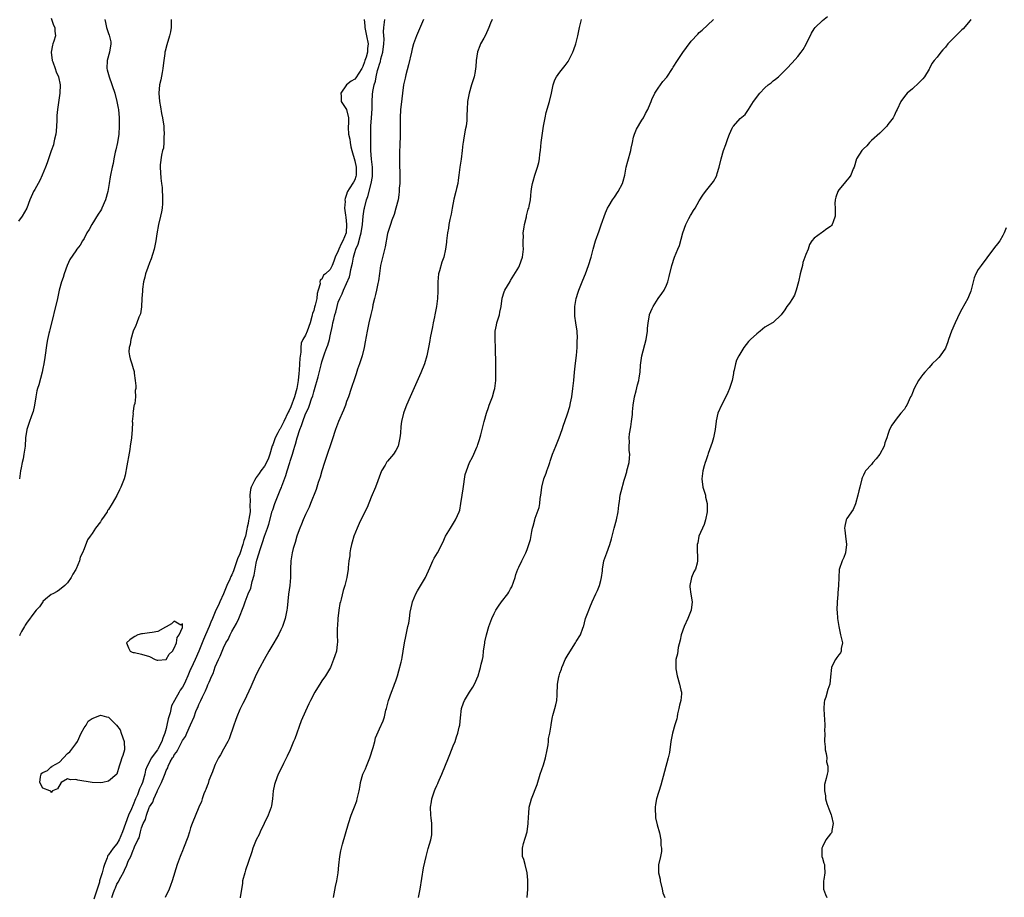
# Model space of a CAD drawing. Units: inches. Extents: x 2514000 to 2517000, y 1551000 to 1554000.
# Drawn here: x 2514467 to 2514707, y 1552499 to 1552713 of the extents above; entities that cross this region are included whole.
import ezdxf

# ---------------------------------------------------------------- set-up
doc = ezdxf.new("R2010")
doc.units = ezdxf.units.IN
doc.header["$MEASUREMENT"] = 0
doc.layers.add('LD25141551_2ft', color=135, linetype='Continuous')

msp = doc.modelspace()

# ---------------------------------------------------------------- linework, layer by layer
at = {"layer": 'LD25141551_2ft'}
for points, elevation in [([(2514475, 1552713.32), (2514475.56, 1552711.56), (2514475.86, 1552711), (2514475.92, 1552710.08), (2514476.01, 1552709), (2514475.67, 1552707.67), (2514475.42, 1552707), (2514475.32, 1552706.68), (2514475.03, 1552705), (2514475.21, 1552703), (2514475.36, 1552702.64), (2514475.95, 1552701), (2514476.24, 1552700.24), (2514476.82, 1552699), (2514477.2, 1552697), (2514477.12, 1552695), (2514476.55, 1552691), (2514476.41, 1552689.59), (2514476.38, 1552688.38), (2514476.3, 1552687), (2514476.22, 1552685.78), (2514476.12, 1552685), (2514475.82, 1552683.82), (2514475.67, 1552683), (2514475.55, 1552682.45), (2514475, 1552680.95), (2514474, 1552678), (2514473.63, 1552677), (2514472.83, 1552675), (2514472.24, 1552673.76), (2514471, 1552671.53), (2514470.69, 1552671), (2514470.45, 1552670.45), (2514469.78, 1552669), (2514469.03, 1552666.97), (2514467.92, 1552665), (2514467, 1552663.77)], 6410), ([(2514488.09, 1552713), (2514488.21, 1552712.21), (2514488.51, 1552711), (2514489, 1552709.57), (2514489.16, 1552709.16), (2514489.52, 1552707.52), (2514489.54, 1552707), (2514489.21, 1552705), (2514488.63, 1552703), (2514488.59, 1552701), (2514488.67, 1552700.67), (2514489.12, 1552699), (2514490.49, 1552695), (2514491.03, 1552693), (2514491.33, 1552691.33), (2514491.37, 1552691), (2514491.56, 1552689), (2514491.57, 1552687.57), (2514491.59, 1552687), (2514491.48, 1552685), (2514491.18, 1552683), (2514490.79, 1552681.21), (2514490.63, 1552680.63), (2514490.27, 1552679), (2514490.11, 1552677.89), (2514489.86, 1552677), (2514489.46, 1552675), (2514489.36, 1552674.64), (2514489.13, 1552673), (2514488.82, 1552671), (2514488.26, 1552669), (2514487.36, 1552667), (2514487.23, 1552666.77), (2514487, 1552666.36), (2514486.47, 1552665.53), (2514484.91, 1552663), (2514484.22, 1552661.78), (2514483.72, 1552661), (2514483, 1552659.58), (2514482.63, 1552659), (2514482.05, 1552657.95), (2514481.28, 1552657), (2514481, 1552656.6), (2514479.57, 1552654.43), (2514478.92, 1552653), (2514478.16, 1552651), (2514477.9, 1552650.1), (2514477.52, 1552649), (2514476.97, 1552647), (2514476.62, 1552645.38), (2514476.51, 1552645), (2514474.64, 1552637.36), (2514474.56, 1552637), (2514474.45, 1552636.45), (2514474.11, 1552635), (2514473.92, 1552634.08), (2514473.45, 1552630.55), (2514473.21, 1552629), (2514473, 1552627.88), (2514472.81, 1552627), (2514471.96, 1552623.96), (2514471.65, 1552623), (2514471.51, 1552622.49), (2514471.22, 1552621), (2514470.92, 1552619), (2514470.61, 1552617.39), (2514470.48, 1552617), (2514470.12, 1552616.12), (2514469.72, 1552615), (2514469.05, 1552613), (2514468.76, 1552611), (2514468.62, 1552609), (2514468.36, 1552607), (2514468.13, 1552605.87), (2514467.93, 1552605), (2514467.67, 1552603.67), (2514467.55, 1552603), (2514467.28, 1552601)], 6408), ([(2514504.28, 1552713), (2514504.24, 1552712.24), (2514504.28, 1552711), (2514504.07, 1552709.93), (2514503.87, 1552709), (2514503.18, 1552706.82), (2514502.77, 1552705.23), (2514502.72, 1552705), (2514502.69, 1552704.69), (2514502.46, 1552703), (2514502.4, 1552702.4), (2514502.22, 1552701), (2514502.02, 1552700.02), (2514501.71, 1552698.29), (2514501.41, 1552697), (2514501.25, 1552695), (2514501.4, 1552693), (2514501.66, 1552691.66), (2514501.93, 1552690.07), (2514502.16, 1552689), (2514502.43, 1552687), (2514502.42, 1552686.42), (2514502.53, 1552685), (2514502.45, 1552684.45), (2514502.46, 1552683), (2514502.36, 1552681.64), (2514502.17, 1552681), (2514501.87, 1552679.87), (2514501.57, 1552677.57), (2514501.56, 1552677), (2514501.72, 1552674.28), (2514501.9, 1552673), (2514502.05, 1552672.05), (2514502.08, 1552671), (2514502.17, 1552670.17), (2514502.17, 1552669), (2514502.13, 1552668.13), (2514502.05, 1552667), (2514501.89, 1552666.11), (2514501.65, 1552665), (2514501.12, 1552663), (2514500.73, 1552660.73), (2514500.53, 1552659), (2514500.12, 1552657), (2514499.71, 1552655.71), (2514499.39, 1552654.61), (2514499, 1552653.69), (2514498.55, 1552652.55), (2514498.02, 1552651), (2514497.85, 1552650.15), (2514497.51, 1552649), (2514497.23, 1552647.23), (2514497.22, 1552647), (2514497.23, 1552646.77), (2514497.11, 1552645), (2514497.04, 1552642.96), (2514496.78, 1552641.22), (2514496.38, 1552640.38), (2514495.84, 1552639), (2514495.64, 1552638.36), (2514494.98, 1552637), (2514494.42, 1552635), (2514494.23, 1552633.77), (2514493.98, 1552633), (2514493.94, 1552631.94), (2514494.05, 1552631), (2514494.25, 1552630.26), (2514494.67, 1552629), (2514495, 1552627.91), (2514495.2, 1552627.2), (2514495.23, 1552627), (2514495.26, 1552626.74), (2514495.49, 1552625), (2514495.64, 1552623.64), (2514495.62, 1552623), (2514495.5, 1552622.5), (2514495.55, 1552621), (2514495.41, 1552619.41), (2514495.25, 1552619), (2514495.16, 1552618.84), (2514495, 1552617.45), (2514494.93, 1552617.07), (2514494.95, 1552616.95), (2514494.77, 1552615), (2514494.78, 1552614.78), (2514494.7, 1552613), (2514494.56, 1552611), (2514494.27, 1552609), (2514494.13, 1552608.13), (2514493.26, 1552603.26), (2514493.19, 1552602.81), (2514493, 1552601.88), (2514492.79, 1552601), (2514492.01, 1552599), (2514491.64, 1552598.36), (2514491, 1552596.95), (2514489.83, 1552595), (2514489, 1552593.53), (2514488.74, 1552593.26), (2514488.61, 1552593), (2514487.88, 1552591.88), (2514487.28, 1552591), (2514487, 1552590.57), (2514485.8, 1552589), (2514485, 1552587.68), (2514484.46, 1552587), (2514483.85, 1552586.15), (2514483, 1552583.92), (2514482.64, 1552583), (2514482.1, 1552581.9), (2514481.89, 1552581), (2514481.07, 1552579.07), (2514481, 1552578.93), (2514480.26, 1552577.74), (2514479.84, 1552577), (2514479, 1552575.65), (2514478.32, 1552575), (2514477, 1552573.95), (2514476.46, 1552573.54), (2514475.41, 1552573), (2514475, 1552572.78), (2514473.65, 1552571.65), (2514473, 1552571.09), (2514472.92, 1552571), (2514472.16, 1552569.84), (2514471.31, 1552569), (2514471, 1552568.61), (2514469, 1552565.81), (2514468.69, 1552565.31), (2514468.46, 1552565), (2514467.78, 1552563.78), (2514467.37, 1552563), (2514467.28, 1552562.72)], 6406), ([(2514551.29, 1552713), (2514551.45, 1552711.45), (2514551.46, 1552711), (2514551.88, 1552709), (2514552.25, 1552707), (2514552.14, 1552705.86), (2514552.09, 1552705), (2514551.77, 1552703.77), (2514551.5, 1552703), (2514551.36, 1552702.64), (2514551, 1552701.5), (2514550.73, 1552701), (2514549.26, 1552698.74), (2514549, 1552698.4), (2514548.1, 1552697.9), (2514547.01, 1552697), (2514545.62, 1552695), (2514545.71, 1552694.29), (2514545.72, 1552693), (2514546.21, 1552692.21), (2514547.02, 1552691.02), (2514547.49, 1552689), (2514547.5, 1552687.5), (2514547.43, 1552687), (2514547.4, 1552686.6), (2514547.49, 1552685), (2514547.77, 1552683.77), (2514547.85, 1552683), (2514548.06, 1552681.94), (2514548.3, 1552681), (2514549, 1552678.55), (2514549.36, 1552677), (2514549.36, 1552675.36), (2514549.38, 1552675), (2514549.3, 1552674.7), (2514549, 1552673.9), (2514548.69, 1552673.31), (2514547.67, 1552671.67), (2514547.24, 1552671), (2514547.16, 1552670.84), (2514547, 1552670.28), (2514546.64, 1552669.36), (2514546.6, 1552669), (2514546.64, 1552668.64), (2514546.53, 1552667), (2514546.71, 1552665.29), (2514546.79, 1552664.79), (2514547.02, 1552663.02), (2514546.87, 1552661), (2514546.11, 1552659), (2514545.73, 1552658.27), (2514545.16, 1552657), (2514545, 1552656.55), (2514544.24, 1552655), (2514543.93, 1552654.07), (2514543.48, 1552653), (2514543, 1552652.05), (2514541.86, 1552651), (2514541.39, 1552650.61), (2514541, 1552649.68), (2514540.6, 1552649.4), (2514540.51, 1552649), (2514540.57, 1552648.57), (2514540.11, 1552647), (2514539.8, 1552646.2), (2514539.75, 1552645), (2514539.37, 1552643.37), (2514539.18, 1552642.82), (2514539, 1552642.05), (2514538.69, 1552641.31), (2514538.66, 1552641), (2514538.57, 1552640.57), (2514538.12, 1552639), (2514537.4, 1552637), (2514537, 1552636.03), (2514536.36, 1552635), (2514535.94, 1552634.06), (2514535.85, 1552633), (2514535.85, 1552631.85), (2514535.58, 1552630.42), (2514535.49, 1552627.49), (2514535.34, 1552626.66), (2514535.24, 1552625), (2514534.9, 1552623), (2514534.35, 1552621), (2514533.43, 1552618.57), (2514533, 1552617.67), (2514532.76, 1552617.24), (2514531.7, 1552615), (2514531.49, 1552614.51), (2514531, 1552613.53), (2514530.78, 1552613.22), (2514530.65, 1552613), (2514530.26, 1552612.26), (2514529.57, 1552611), (2514529, 1552609.32), (2514528.91, 1552609.09), (2514528.3, 1552607), (2514527.94, 1552606.06), (2514527.49, 1552605), (2514527, 1552604.1), (2514526.14, 1552603), (2514525.66, 1552602.34), (2514525, 1552601.31), (2514524.85, 1552601.15), (2514524.59, 1552600.59), (2514523.78, 1552599), (2514523.59, 1552598.41), (2514523.39, 1552597), (2514523.53, 1552595.53), (2514523.43, 1552594.57), (2514523.47, 1552593), (2514523.22, 1552591.22), (2514523.14, 1552590.86), (2514523, 1552590.11), (2514522.78, 1552589.22), (2514522.73, 1552588.73), (2514522.33, 1552587), (2514522, 1552586), (2514521.75, 1552585), (2514521, 1552582.77), (2514520.45, 1552581.55), (2514520.28, 1552581), (2514519.42, 1552578.58), (2514519, 1552577.58), (2514518.8, 1552577.2), (2514518.54, 1552576.54), (2514517.81, 1552575), (2514517.01, 1552573.01), (2514516.12, 1552571), (2514515.77, 1552570.23), (2514515.15, 1552569), (2514514.29, 1552567), (2514513.9, 1552566.1), (2514513.49, 1552565), (2514512.6, 1552563), (2514512.12, 1552561.88), (2514510.99, 1552559), (2514510.06, 1552557), (2514509.11, 1552554.89), (2514509, 1552554.59), (2514508.31, 1552553), (2514507.72, 1552551.72), (2514507.38, 1552551), (2514507, 1552550.25), (2514506.48, 1552549.52), (2514506.16, 1552549), (2514505.02, 1552546.98), (2514504.35, 1552545.65), (2514504.02, 1552544.02), (2514503.7, 1552543), (2514503.51, 1552542.49), (2514503.23, 1552541), (2514503, 1552540.16), (2514502.71, 1552539), (2514502.22, 1552537.78), (2514502, 1552537), (2514501, 1552535.11), (2514500.92, 1552535), (2514500.07, 1552533.93), (2514499.45, 1552533), (2514498.38, 1552531), (2514498.02, 1552529.98), (2514497.82, 1552529), (2514497.23, 1552527), (2514497, 1552526.46), (2514496.52, 1552525.48), (2514496.38, 1552525), (2514496.02, 1552524.02), (2514495.59, 1552523), (2514495, 1552521.54), (2514494.82, 1552521.18), (2514494.76, 1552521), (2514494.59, 1552520.59), (2514493.86, 1552519), (2514493.12, 1552517), (2514492.41, 1552515), (2514491.56, 1552513), (2514491, 1552512.05), (2514490.13, 1552511), (2514489, 1552509.34), (2514488.81, 1552509.19), (2514488.75, 1552509), (2514488.67, 1552508.67), (2514487.99, 1552507), (2514487.72, 1552506.28), (2514487.42, 1552505), (2514486.81, 1552503), (2514486.75, 1552502.75), (2514486.21, 1552501), (2514485.41, 1552498.59)], 6404), ([(2514489.79, 1552499), (2514490.16, 1552500.16), (2514490.52, 1552501), (2514490.69, 1552501.31), (2514491, 1552502.25), (2514491.32, 1552502.68), (2514491.95, 1552503.94), (2514492.74, 1552505.26), (2514493, 1552506.05), (2514493.36, 1552506.64), (2514493.79, 1552507.79), (2514494.42, 1552509), (2514495, 1552510.52), (2514495.17, 1552510.83), (2514495.32, 1552511.32), (2514496.13, 1552513), (2514496.45, 1552513.55), (2514496.75, 1552515), (2514497, 1552515.94), (2514497.4, 1552517), (2514498, 1552518), (2514498.23, 1552519), (2514498.91, 1552520.91), (2514499, 1552521.11), (2514499.78, 1552522.22), (2514500.02, 1552523), (2514500.82, 1552524.82), (2514500.95, 1552525.05), (2514501, 1552525.2), (2514501.92, 1552527), (2514502.42, 1552528.42), (2514502.78, 1552529.22), (2514503, 1552529.89), (2514503.41, 1552530.59), (2514503.55, 1552531), (2514504.04, 1552532.04), (2514504.6, 1552533), (2514504.78, 1552533.22), (2514505, 1552533.77), (2514505.57, 1552534.43), (2514505.84, 1552535), (2514506.74, 1552536.74), (2514506.94, 1552537.06), (2514507, 1552537.21), (2514507.77, 1552538.23), (2514508.09, 1552539), (2514508.98, 1552541.02), (2514509.82, 1552543), (2514510.29, 1552544.29), (2514510.6, 1552545), (2514510.74, 1552545.26), (2514511, 1552545.98), (2514511.35, 1552546.65), (2514511.48, 1552547), (2514511.85, 1552547.85), (2514512.44, 1552549), (2514512.64, 1552549.36), (2514513, 1552550.35), (2514513.22, 1552550.78), (2514513.49, 1552551.49), (2514514.17, 1552553), (2514514.45, 1552553.55), (2514515, 1552555.19), (2514515.82, 1552557), (2514516.21, 1552557.79), (2514516.65, 1552559), (2514517, 1552559.85), (2514517.61, 1552561), (2514518.12, 1552561.88), (2514518.62, 1552563), (2514519, 1552563.79), (2514520.21, 1552565.79), (2514520.77, 1552567), (2514521.97, 1552570.03), (2514522.26, 1552571), (2514523.03, 1552573), (2514523.64, 1552574.36), (2514524.01, 1552576.01), (2514524.47, 1552577.53), (2514524.71, 1552579), (2514525, 1552580.45), (2514525.17, 1552581.17), (2514526.03, 1552584.03), (2514526.54, 1552585.46), (2514527, 1552587), (2514527.71, 1552589), (2514528.03, 1552589.97), (2514528.9, 1552593.1), (2514529, 1552593.43), (2514529.56, 1552595), (2514530.34, 1552597), (2514531, 1552598.64), (2514531.11, 1552598.89), (2514531.23, 1552599.23), (2514532.2, 1552601.8), (2514532.54, 1552603), (2514533.21, 1552605), (2514533.29, 1552605.29), (2514533.86, 1552607), (2514534.14, 1552608.14), (2514534.38, 1552609), (2514534.54, 1552609.46), (2514534.93, 1552611), (2514535.61, 1552613), (2514536.02, 1552613.98), (2514536.31, 1552615), (2514537, 1552616.83), (2514537.73, 1552618.27), (2514538, 1552619), (2514538.49, 1552620.49), (2514538.77, 1552621.24), (2514539, 1552622.2), (2514539.21, 1552622.79), (2514540.12, 1552625.89), (2514540.8, 1552628.8), (2514541, 1552629.56), (2514541.74, 1552631.74), (2514542.21, 1552633), (2514542.44, 1552633.56), (2514542.81, 1552635), (2514543, 1552635.86), (2514543.61, 1552638.39), (2514543.7, 1552639), (2514543.87, 1552639.88), (2514544.16, 1552641), (2514544.38, 1552641.62), (2514544.68, 1552643), (2514545, 1552644.07), (2514545.33, 1552645), (2514545.9, 1552646.1), (2514546.22, 1552647), (2514547, 1552648.64), (2514547.73, 1552650.27), (2514547.89, 1552651), (2514548.07, 1552652.07), (2514548.42, 1552653.58), (2514548.66, 1552655), (2514549, 1552656.17), (2514549.28, 1552657), (2514549.83, 1552658.17), (2514550.37, 1552660.37), (2514550.57, 1552661), (2514550.87, 1552663), (2514551.03, 1552665), (2514551.29, 1552666.71), (2514551.35, 1552667), (2514551.9, 1552669), (2514552.21, 1552669.79), (2514553.01, 1552673), (2514553.31, 1552674.69), (2514553.34, 1552675), (2514553.34, 1552675.34), (2514553.3, 1552677), (2514553.06, 1552678.94), (2514552.94, 1552681.06), (2514552.89, 1552685), (2514552.96, 1552687), (2514553.12, 1552689), (2514553.22, 1552691.22), (2514553.23, 1552693), (2514553.32, 1552694.68), (2514553.39, 1552695.39), (2514553.72, 1552697), (2514554.04, 1552697.96), (2514554.19, 1552699), (2514554.53, 1552700.53), (2514554.76, 1552701.24), (2514555, 1552702.11), (2514555.26, 1552702.75), (2514555.38, 1552703.38), (2514555.85, 1552705), (2514556.08, 1552707), (2514556.14, 1552708.14), (2514556.04, 1552709.96), (2514556.13, 1552711), (2514556.27, 1552712.27), (2514556.33, 1552713)], 6402), ([(2514565.79, 1552713), (2514565, 1552711.24), (2514564.04, 1552709), (2514563.31, 1552707), (2514563, 1552705.8), (2514562.81, 1552705), (2514562.12, 1552701.88), (2514561.48, 1552699.48), (2514561.32, 1552698.68), (2514561, 1552697.38), (2514560.92, 1552697), (2514560.61, 1552695), (2514560.28, 1552692.28), (2514560.16, 1552691), (2514560.06, 1552689), (2514560.08, 1552688.08), (2514560.08, 1552685.92), (2514560.1, 1552685), (2514560.02, 1552681.98), (2514559.95, 1552681), (2514559.9, 1552679.9), (2514559.91, 1552679), (2514559.95, 1552678.05), (2514560, 1552675), (2514559.96, 1552673), (2514559.87, 1552671.87), (2514559.82, 1552671), (2514559.74, 1552670.26), (2514559.55, 1552669), (2514559.05, 1552666.95), (2514558.58, 1552665.42), (2514558.08, 1552664.08), (2514557.69, 1552663), (2514557.07, 1552661.07), (2514557, 1552660.81), (2514556.41, 1552657.59), (2514555.3, 1552653), (2514555, 1552651.09), (2514554.77, 1552649.23), (2514554.63, 1552648.63), (2514554.31, 1552647), (2514554.08, 1552645.92), (2514553.8, 1552645), (2514553.45, 1552643.45), (2514553.31, 1552642.69), (2514552.95, 1552641.05), (2514552.46, 1552639), (2514552, 1552637), (2514551.56, 1552634.44), (2514551.29, 1552633), (2514550.79, 1552631), (2514550.17, 1552629), (2514549.7, 1552627.7), (2514549.36, 1552626.64), (2514549, 1552625.66), (2514548.14, 1552623), (2514547.44, 1552621), (2514547, 1552619.82), (2514546.71, 1552619), (2514546.22, 1552617.78), (2514545.06, 1552615), (2514544.33, 1552613), (2514543.51, 1552610.49), (2514541.93, 1552605.93), (2514541.62, 1552605), (2514540.98, 1552603), (2514540.56, 1552601.44), (2514540.12, 1552600.12), (2514539.78, 1552599), (2514539.59, 1552598.41), (2514538.24, 1552595), (2514537.87, 1552594.13), (2514537, 1552592.32), (2514536.44, 1552591), (2514536.04, 1552589.96), (2514535.61, 1552589), (2514535, 1552587.32), (2514534.9, 1552587), (2514534.49, 1552585.51), (2514534.31, 1552585), (2514534.02, 1552584.02), (2514533.75, 1552583), (2514533.41, 1552581), (2514533.34, 1552579), (2514533.33, 1552577), (2514533.18, 1552575), (2514532.89, 1552572.89), (2514532.5, 1552569.5), (2514532.41, 1552569), (2514532, 1552567), (2514531.36, 1552565), (2514531, 1552564.2), (2514530.43, 1552563), (2514529.31, 1552561), (2514528.09, 1552559), (2514526.9, 1552557), (2514525.83, 1552555), (2514525, 1552553.3), (2514523.68, 1552550.32), (2514522.09, 1552547), (2514521.75, 1552546.25), (2514521, 1552544.77), (2514520.25, 1552543), (2514519.92, 1552542.08), (2514519.51, 1552541), (2514518.39, 1552537.61), (2514518.09, 1552537), (2514517, 1552535.12), (2514516.28, 1552533.72), (2514515.81, 1552533), (2514515, 1552531.42), (2514514.81, 1552531), (2514514.36, 1552529.64), (2514514.07, 1552529), (2514513.47, 1552527.47), (2514513.23, 1552526.77), (2514513, 1552526.22), (2514512.69, 1552525.31), (2514512.55, 1552525), (2514512.25, 1552524.25), (2514511.82, 1552523), (2514511.63, 1552522.37), (2514511.03, 1552521), (2514509.37, 1552517), (2514509, 1552515.98), (2514508.68, 1552515), (2514508.3, 1552513.7), (2514507.27, 1552511), (2514507, 1552510.38), (2514506.62, 1552509.38), (2514506.45, 1552509), (2514505.71, 1552507), (2514504.49, 1552503), (2514504.09, 1552501.9), (2514503.72, 1552501), (2514502.81, 1552499)], 6400), ([(2514582.47, 1552713), (2514582.1, 1552712.1), (2514581.71, 1552711), (2514580.84, 1552709.15), (2514580.45, 1552708.45), (2514579.69, 1552707), (2514579.49, 1552706.51), (2514578.93, 1552705.07), (2514578.63, 1552703), (2514578.55, 1552701.45), (2514578.48, 1552701), (2514578.32, 1552700.32), (2514578.11, 1552699), (2514577.47, 1552697), (2514576.87, 1552695), (2514576.58, 1552693.42), (2514576.53, 1552693), (2514576.41, 1552691), (2514576.36, 1552689.64), (2514576.36, 1552689), (2514576.31, 1552688.31), (2514576.15, 1552687), (2514575.94, 1552686.06), (2514575.53, 1552683.53), (2514575.42, 1552683), (2514575.36, 1552682.64), (2514575.17, 1552681), (2514574.91, 1552678.91), (2514574.65, 1552677), (2514574.4, 1552675), (2514574.23, 1552673.77), (2514574.1, 1552673), (2514573.81, 1552671.81), (2514573.66, 1552671), (2514573.16, 1552669.16), (2514572.73, 1552667), (2514572.49, 1552665.51), (2514572.18, 1552664.18), (2514571.97, 1552663), (2514571.87, 1552662.13), (2514571.64, 1552661), (2514571.4, 1552659), (2514571.34, 1552658.66), (2514571.14, 1552657), (2514570.68, 1552655), (2514570.2, 1552653.8), (2514569.68, 1552651.68), (2514569.45, 1552651), (2514569.22, 1552649), (2514569.23, 1552646.77), (2514569.2, 1552645), (2514568.96, 1552643), (2514568.6, 1552641.4), (2514568.56, 1552641), (2514568.47, 1552640.47), (2514568.15, 1552639), (2514567.97, 1552638.03), (2514567.37, 1552635.37), (2514567.3, 1552634.7), (2514566.99, 1552633.01), (2514566.61, 1552631), (2514566, 1552629), (2514565.14, 1552626.86), (2514562.48, 1552621), (2514561.62, 1552619), (2514561.45, 1552618.55), (2514560.89, 1552617), (2514560.39, 1552615), (2514560.25, 1552613.75), (2514560.12, 1552612.12), (2514560.01, 1552611), (2514559.55, 1552609), (2514559, 1552607.89), (2514558.41, 1552607), (2514557, 1552605.34), (2514556.83, 1552605.17), (2514556.38, 1552604.38), (2514555.54, 1552603), (2514554.04, 1552599), (2514553, 1552596.57), (2514552, 1552594), (2514551, 1552592.01), (2514550.1, 1552590.1), (2514549.61, 1552589), (2514548.76, 1552587), (2514548.39, 1552585.61), (2514548.18, 1552585), (2514547.96, 1552583.96), (2514547.82, 1552583), (2514547.78, 1552582.22), (2514547.59, 1552581), (2514547.39, 1552579.39), (2514547.37, 1552579), (2514547.09, 1552577), (2514546.61, 1552575), (2514546.19, 1552573.81), (2514545.7, 1552571.7), (2514545.49, 1552571), (2514545.39, 1552570.61), (2514545.13, 1552569), (2514544.91, 1552567), (2514544.79, 1552565.21), (2514544.72, 1552564.72), (2514544.71, 1552563), (2514544.78, 1552561.22), (2514544.69, 1552560.69), (2514544.54, 1552559), (2514544.13, 1552557.87), (2514543.85, 1552557), (2514543.06, 1552555), (2514541.91, 1552553), (2514541, 1552551.76), (2514540.52, 1552551), (2514539.91, 1552550.09), (2514539.3, 1552549), (2514538.24, 1552547), (2514537.82, 1552546.18), (2514537, 1552544.39), (2514535.98, 1552542.02), (2514534.36, 1552537.64), (2514534.1, 1552537), (2514533.27, 1552535), (2514532.56, 1552533.44), (2514531.64, 1552531.64), (2514531.23, 1552530.77), (2514530.35, 1552529), (2514529.57, 1552527), (2514529.46, 1552526.54), (2514529.14, 1552525), (2514528.94, 1552523), (2514528.69, 1552521.31), (2514528.61, 1552521), (2514527.88, 1552519), (2514525.95, 1552515), (2514525.68, 1552514.32), (2514524.97, 1552513), (2514524.19, 1552511), (2514523.93, 1552510.07), (2514523, 1552507.49), (2514522.4, 1552505.6), (2514522.17, 1552505), (2514521.67, 1552503), (2514521.62, 1552502.38), (2514521.09, 1552499.09), (2514521.08, 1552498.92)], 6398), ([(2514543.85, 1552499), (2514544.31, 1552501.69), (2514544.63, 1552503), (2514544.95, 1552504.95), (2514545.11, 1552506.89), (2514545.35, 1552509), (2514545.65, 1552510.35), (2514545.75, 1552511), (2514545.99, 1552511.99), (2514547.47, 1552517), (2514548.14, 1552519), (2514548.97, 1552521.03), (2514549.49, 1552522.51), (2514549.62, 1552523), (2514550.05, 1552525), (2514550.29, 1552526.29), (2514550.38, 1552527), (2514550.99, 1552529), (2514551.64, 1552530.36), (2514551.88, 1552531), (2514552.7, 1552533), (2514553.51, 1552535.51), (2514553.89, 1552537), (2514554.09, 1552537.91), (2514555, 1552540.06), (2514555.95, 1552542.05), (2514556.23, 1552543), (2514556.62, 1552544.62), (2514556.75, 1552545), (2514557.27, 1552547), (2514557.93, 1552549), (2514558.5, 1552550.5), (2514558.71, 1552551), (2514559, 1552551.77), (2514559.42, 1552553), (2514559.79, 1552554.21), (2514560.34, 1552556.34), (2514560.48, 1552557), (2514560.53, 1552557.47), (2514560.84, 1552559), (2514561.13, 1552561), (2514561.43, 1552562.57), (2514561.97, 1552565), (2514562.18, 1552565.82), (2514562.32, 1552567), (2514562.53, 1552568.53), (2514563, 1552570.64), (2514563.09, 1552571), (2514563.93, 1552573), (2514564.32, 1552573.68), (2514565, 1552574.93), (2514566.28, 1552577), (2514567.33, 1552579.33), (2514568.03, 1552581), (2514568.34, 1552581.66), (2514569.15, 1552583), (2514570.51, 1552585.49), (2514571.15, 1552587), (2514572.32, 1552589), (2514572.6, 1552589.4), (2514573.6, 1552591), (2514574.04, 1552592.04), (2514574.48, 1552593), (2514574.6, 1552593.4), (2514574.88, 1552595), (2514575.16, 1552597), (2514575.45, 1552598.55), (2514575.96, 1552602.04), (2514576.22, 1552603), (2514576.97, 1552605), (2514577.73, 1552606.27), (2514578.07, 1552607), (2514578.76, 1552608.76), (2514578.91, 1552609.09), (2514579, 1552609.39), (2514579.42, 1552610.58), (2514579.72, 1552611.72), (2514580.08, 1552613), (2514580.55, 1552615), (2514581.09, 1552617), (2514581.61, 1552618.39), (2514581.8, 1552619), (2514582.56, 1552621), (2514583, 1552622.52), (2514583.12, 1552623), (2514583.37, 1552625), (2514583.39, 1552627), (2514583.38, 1552627.38), (2514583.36, 1552629), (2514583.39, 1552630.61), (2514583.35, 1552631.35), (2514583.34, 1552633), (2514583.22, 1552635), (2514583.24, 1552637), (2514583.52, 1552638.48), (2514583.65, 1552639), (2514583.98, 1552639.98), (2514584.28, 1552641), (2514584.38, 1552641.62), (2514584.7, 1552643), (2514584.94, 1552645.06), (2514585.4, 1552646.6), (2514585.57, 1552647), (2514586.87, 1552649.13), (2514587, 1552649.32), (2514589, 1552652.61), (2514589.19, 1552653), (2514589.88, 1552655), (2514590.11, 1552657), (2514590.06, 1552657.94), (2514590.05, 1552659), (2514590.11, 1552660.11), (2514590.09, 1552661), (2514590.32, 1552662.32), (2514590.4, 1552663), (2514590.84, 1552664.84), (2514590.88, 1552665.12), (2514591.3, 1552666.7), (2514591.41, 1552667), (2514591.5, 1552667.5), (2514591.82, 1552669), (2514591.97, 1552670.03), (2514592.03, 1552671), (2514592.2, 1552672.2), (2514592.34, 1552673), (2514592.47, 1552673.53), (2514592.93, 1552675), (2514593.59, 1552677), (2514593.87, 1552678.13), (2514594.01, 1552679), (2514594.13, 1552680.13), (2514594.26, 1552681), (2514594.46, 1552683), (2514594.75, 1552685.25), (2514595.03, 1552686.97), (2514595.41, 1552689), (2514595.69, 1552690.31), (2514596.47, 1552693), (2514596.97, 1552695), (2514597.38, 1552697), (2514597.77, 1552698.23), (2514598.16, 1552699), (2514599, 1552700.13), (2514600.27, 1552701.73), (2514601, 1552702.74), (2514601.1, 1552702.9), (2514601.35, 1552703.35), (2514602.19, 1552705), (2514602.39, 1552705.61), (2514602.93, 1552707), (2514603.37, 1552709), (2514603.77, 1552711), (2514604.3, 1552713)], 6396), ([(2514564.58, 1552499), (2514564.97, 1552501), (2514565.78, 1552506.22), (2514566.44, 1552509), (2514566.94, 1552510.94), (2514567.52, 1552513), (2514567.76, 1552514.24), (2514567.83, 1552515), (2514567.79, 1552515.79), (2514567.78, 1552517), (2514567.64, 1552518.36), (2514567.55, 1552519), (2514567.49, 1552521), (2514567.68, 1552522.32), (2514567.8, 1552523), (2514568.45, 1552525), (2514568.64, 1552525.36), (2514569, 1552526.24), (2514569.25, 1552526.75), (2514569.33, 1552527), (2514569.56, 1552527.56), (2514570.24, 1552529), (2514571.84, 1552533), (2514572.2, 1552533.8), (2514573, 1552535.91), (2514573.45, 1552537), (2514573.84, 1552538.16), (2514574.14, 1552539), (2514574.48, 1552540.48), (2514574.59, 1552541), (2514574.75, 1552542.75), (2514575.05, 1552545), (2514575.55, 1552546.45), (2514575.76, 1552547), (2514576.96, 1552549), (2514577.77, 1552550.23), (2514578.22, 1552551), (2514579.07, 1552553), (2514579.53, 1552554.47), (2514579.68, 1552555), (2514579.86, 1552555.86), (2514580.15, 1552557), (2514580.28, 1552557.72), (2514580.43, 1552559), (2514580.68, 1552561), (2514580.72, 1552561.28), (2514581.1, 1552563), (2514581.7, 1552565), (2514582.42, 1552567), (2514583, 1552568.23), (2514583.4, 1552569), (2514584.04, 1552569.96), (2514584.8, 1552571), (2514586.34, 1552573), (2514586.6, 1552573.4), (2514587, 1552574.22), (2514587.28, 1552574.72), (2514588.09, 1552577), (2514588.31, 1552577.68), (2514588.78, 1552579), (2514589, 1552579.52), (2514589.75, 1552581), (2514590.74, 1552583), (2514591, 1552583.75), (2514591.48, 1552585), (2514591.81, 1552586.19), (2514592.17, 1552588.17), (2514592.37, 1552589), (2514592.52, 1552589.48), (2514592.87, 1552591), (2514593, 1552591.39), (2514593.96, 1552594.04), (2514594.11, 1552595), (2514594.21, 1552596.21), (2514594.36, 1552597), (2514594.44, 1552597.56), (2514594.59, 1552599), (2514595.07, 1552601), (2514595.64, 1552602.36), (2514595.84, 1552603), (2514596.3, 1552604.3), (2514596.57, 1552605), (2514596.66, 1552605.34), (2514597.24, 1552607), (2514597.99, 1552609), (2514598.85, 1552611), (2514599.6, 1552613), (2514599.91, 1552614.09), (2514600.25, 1552615), (2514600.87, 1552616.87), (2514601.4, 1552618.6), (2514601.57, 1552619.57), (2514601.89, 1552621), (2514602.21, 1552623), (2514602.43, 1552625), (2514602.59, 1552627), (2514602.83, 1552629.17), (2514603.1, 1552631.1), (2514603.25, 1552633), (2514603.25, 1552634.75), (2514603.3, 1552635.3), (2514603.2, 1552637), (2514602.94, 1552639), (2514602.68, 1552640.68), (2514602.67, 1552641), (2514602.68, 1552641.32), (2514602.64, 1552643), (2514602.99, 1552645), (2514603.51, 1552646.49), (2514603.65, 1552647), (2514604.57, 1552649.43), (2514605.22, 1552651), (2514605.98, 1552653), (2514606.62, 1552655), (2514607.13, 1552657), (2514607.72, 1552659), (2514608.58, 1552661.42), (2514609, 1552662.64), (2514609.1, 1552662.9), (2514610.15, 1552665.85), (2514610.64, 1552667), (2514611, 1552667.64), (2514611.85, 1552669), (2514612.31, 1552669.69), (2514613.26, 1552671), (2514614.29, 1552673), (2514614.46, 1552673.54), (2514614.85, 1552675), (2514615.2, 1552677), (2514615.55, 1552678.44), (2514616.28, 1552681), (2514616.39, 1552681.61), (2514616.7, 1552683), (2514617, 1552684.25), (2514617.2, 1552685), (2514617.73, 1552686.27), (2514619, 1552688.42), (2514619.38, 1552689), (2514619.91, 1552690.09), (2514620.43, 1552691), (2514621, 1552692.38), (2514621.23, 1552693), (2514621.46, 1552693.46), (2514622.14, 1552695), (2514623, 1552696.26), (2514623.51, 1552697), (2514624.15, 1552697.84), (2514625.07, 1552698.93), (2514626.43, 1552701), (2514626.64, 1552701.36), (2514627.67, 1552703), (2514629, 1552704.95), (2514629.84, 1552706.16), (2514631, 1552707.66), (2514632.62, 1552709.38), (2514633, 1552709.81), (2514633.67, 1552710.33), (2514635, 1552711.57), (2514636.46, 1552713)], 6394), ([(2514591.04, 1552498.96), (2514591.19, 1552501), (2514591.18, 1552502.82), (2514591.19, 1552503), (2514591.19, 1552503.19), (2514591.05, 1552505), (2514590.56, 1552507), (2514590.2, 1552508.2), (2514589.93, 1552509), (2514589.88, 1552509.88), (2514589.86, 1552511), (2514590.15, 1552512.15), (2514590.57, 1552513.43), (2514591, 1552515), (2514591.32, 1552517), (2514591.38, 1552518.62), (2514591.46, 1552519.46), (2514591.56, 1552521), (2514591.88, 1552522.12), (2514592.08, 1552523), (2514593.49, 1552526.51), (2514594.24, 1552529), (2514595, 1552531.28), (2514595.49, 1552533), (2514595.9, 1552535), (2514596.15, 1552536.15), (2514596.24, 1552537), (2514596.27, 1552537.73), (2514596.58, 1552539), (2514596.87, 1552541), (2514596.9, 1552541.1), (2514597.23, 1552543), (2514597.31, 1552543.31), (2514597.8, 1552545), (2514598.04, 1552545.96), (2514598.26, 1552547), (2514598.32, 1552548.32), (2514598.37, 1552549), (2514598.4, 1552550.4), (2514598.43, 1552551), (2514598.74, 1552552.74), (2514598.8, 1552553), (2514599, 1552553.65), (2514599.37, 1552554.63), (2514599.46, 1552555), (2514599.78, 1552555.78), (2514600.34, 1552557), (2514601, 1552558.17), (2514602.81, 1552561), (2514603, 1552561.33), (2514604.03, 1552563), (2514604.63, 1552564.63), (2514604.79, 1552565), (2514604.84, 1552565.16), (2514605, 1552565.94), (2514605.27, 1552567), (2514606.03, 1552569), (2514606.34, 1552569.66), (2514606.9, 1552571), (2514607.78, 1552573), (2514608.18, 1552573.82), (2514608.66, 1552575), (2514609, 1552576.25), (2514609.18, 1552577), (2514609.38, 1552578.62), (2514609.39, 1552579), (2514609.76, 1552581), (2514610.47, 1552583), (2514611.21, 1552585), (2514611.59, 1552586.41), (2514611.78, 1552587), (2514612.26, 1552589), (2514612.78, 1552591), (2514613.22, 1552593), (2514613.38, 1552594.62), (2514613.52, 1552595.52), (2514613.7, 1552597), (2514613.93, 1552597.93), (2514614.68, 1552600.68), (2514614.85, 1552601.15), (2514615.32, 1552602.68), (2514615.37, 1552603), (2514615.89, 1552605), (2514615.95, 1552606.05), (2514616.04, 1552607), (2514615.92, 1552607.92), (2514615.88, 1552609), (2514615.97, 1552610.03), (2514615.9, 1552611), (2514615.98, 1552611.98), (2514616.31, 1552613.69), (2514616.49, 1552615), (2514616.69, 1552616.69), (2514616.71, 1552617), (2514616.7, 1552617.3), (2514616.89, 1552619), (2514617.21, 1552621), (2514617.58, 1552622.42), (2514617.94, 1552623.94), (2514618.24, 1552625), (2514618.38, 1552625.62), (2514618.56, 1552627), (2514618.69, 1552628.69), (2514619, 1552631), (2514620.05, 1552635), (2514620.37, 1552637), (2514620.38, 1552637.62), (2514620.54, 1552639), (2514620.86, 1552640.86), (2514620.87, 1552641), (2514620.9, 1552641.1), (2514621.48, 1552642.52), (2514621.72, 1552643), (2514623, 1552644.95), (2514623.83, 1552646.17), (2514624.43, 1552647), (2514625, 1552648.18), (2514625.36, 1552649), (2514625.69, 1552650.31), (2514626.3, 1552653), (2514626.95, 1552655), (2514627.77, 1552657), (2514628.15, 1552657.85), (2514629.02, 1552661), (2514629.72, 1552663), (2514630.48, 1552664.48), (2514630.82, 1552665.18), (2514631, 1552665.47), (2514631.62, 1552666.38), (2514632.02, 1552667), (2514633, 1552668.74), (2514633.89, 1552670.11), (2514634.5, 1552671), (2514636.49, 1552673.51), (2514637.2, 1552674.8), (2514637.29, 1552675), (2514637.39, 1552675.39), (2514637.88, 1552677), (2514638.31, 1552679), (2514638.9, 1552681), (2514639.5, 1552682.5), (2514639.99, 1552683.99), (2514640.36, 1552685), (2514641, 1552686.45), (2514641.2, 1552686.8), (2514641.33, 1552687), (2514643, 1552688.85), (2514644.16, 1552689.84), (2514645, 1552691), (2514646.24, 1552693), (2514647, 1552694.06), (2514647.42, 1552694.58), (2514647.74, 1552695), (2514649, 1552696.28), (2514649.82, 1552697), (2514650.49, 1552697.51), (2514651, 1552697.98), (2514651.58, 1552698.42), (2514652.31, 1552699), (2514653, 1552699.65), (2514654.38, 1552701), (2514655.63, 1552702.37), (2514657, 1552703.94), (2514657.83, 1552705), (2514658.33, 1552705.67), (2514659.05, 1552706.95), (2514660.35, 1552709.65), (2514661, 1552710.71), (2514661.22, 1552711), (2514663, 1552712.74), (2514664.27, 1552713.73)], 6392), ([(2514699.22, 1552713), (2514699, 1552712.73), (2514697.3, 1552710.7), (2514697, 1552710.47), (2514696.25, 1552709.75), (2514695.51, 1552709), (2514693.59, 1552707), (2514693, 1552706.18), (2514692.4, 1552705.6), (2514691.91, 1552705), (2514691, 1552703.81), (2514690.3, 1552703), (2514689.73, 1552702.27), (2514689.11, 1552701), (2514689, 1552700.84), (2514687.89, 1552699), (2514687.48, 1552698.52), (2514687, 1552698.05), (2514686.51, 1552697.49), (2514685, 1552696.09), (2514683.64, 1552695), (2514683.37, 1552694.63), (2514683, 1552694.23), (2514682.12, 1552693), (2514681.22, 1552691), (2514681, 1552690.59), (2514680.53, 1552689.47), (2514680.27, 1552689), (2514679, 1552687.33), (2514678.72, 1552687), (2514677, 1552685.29), (2514675, 1552683.48), (2514674.5, 1552683), (2514673.81, 1552682.19), (2514673, 1552681.42), (2514672.6, 1552681), (2514671.31, 1552679), (2514670.72, 1552677), (2514670.53, 1552676.53), (2514669.97, 1552675), (2514669.55, 1552674.45), (2514669, 1552673.79), (2514668.61, 1552673.39), (2514668.31, 1552673), (2514667, 1552671.41), (2514666.77, 1552671), (2514666.32, 1552669.68), (2514666.14, 1552669), (2514666.08, 1552668.08), (2514666.09, 1552667), (2514666.15, 1552665.85), (2514666.12, 1552665), (2514665.64, 1552663.64), (2514665.43, 1552663), (2514665.25, 1552662.75), (2514665, 1552662.47), (2514664.09, 1552661.91), (2514663, 1552661.12), (2514662.79, 1552661), (2514661, 1552659.68), (2514660.45, 1552659), (2514659.9, 1552658.09), (2514659.52, 1552657), (2514659, 1552655.71), (2514658.76, 1552655), (2514658.27, 1552653.73), (2514658.12, 1552653), (2514657.87, 1552651.87), (2514657.63, 1552651), (2514657.17, 1552649), (2514656.64, 1552647), (2514656.23, 1552645.77), (2514655.76, 1552645), (2514655, 1552643.85), (2514654.33, 1552643), (2514653.84, 1552642.16), (2514652.99, 1552641.01), (2514651, 1552639.08), (2514650.88, 1552639), (2514649, 1552637.95), (2514647.83, 1552637), (2514647, 1552636.36), (2514645.5, 1552635), (2514645, 1552634.46), (2514643.86, 1552633), (2514642.62, 1552631), (2514642.09, 1552629.91), (2514641.79, 1552629), (2514641.5, 1552627.5), (2514641.36, 1552627), (2514641.3, 1552626.7), (2514640.99, 1552625), (2514640.35, 1552623), (2514639.95, 1552622.05), (2514639.46, 1552621), (2514638.44, 1552619), (2514637.52, 1552617), (2514637.13, 1552615.13), (2514637.08, 1552615), (2514636.86, 1552613.14), (2514636.87, 1552613), (2514636.46, 1552611), (2514636.15, 1552609.85), (2514635.18, 1552607.18), (2514635.12, 1552606.88), (2514635, 1552606.59), (2514634.61, 1552605.39), (2514634.43, 1552605), (2514634.17, 1552604.17), (2514633.84, 1552603), (2514633.59, 1552601), (2514633.88, 1552599), (2514634.27, 1552597.73), (2514634.48, 1552597), (2514634.55, 1552596.55), (2514634.9, 1552595), (2514634.9, 1552593), (2514634.51, 1552591), (2514634.15, 1552589.85), (2514632.89, 1552587), (2514632.61, 1552585.39), (2514632.52, 1552585), (2514632.5, 1552584.5), (2514632.57, 1552581), (2514632.45, 1552580.45), (2514632.06, 1552579), (2514631.67, 1552578.33), (2514631.12, 1552577), (2514631, 1552576.54), (2514630.71, 1552575), (2514630.71, 1552574.71), (2514630.91, 1552572.91), (2514631.27, 1552571), (2514631, 1552569), (2514630.23, 1552567), (2514629.34, 1552565), (2514628.59, 1552563), (2514628.33, 1552561.67), (2514627.87, 1552559.87), (2514627.65, 1552558.35), (2514627.3, 1552557), (2514627.26, 1552555), (2514627.3, 1552554.7), (2514627.6, 1552553), (2514628.21, 1552551), (2514628.49, 1552549.51), (2514628.63, 1552549), (2514628.64, 1552548.64), (2514628.47, 1552547), (2514628.19, 1552545.81), (2514628.03, 1552545), (2514627.7, 1552543.7), (2514627.57, 1552543), (2514627.5, 1552542.5), (2514627, 1552541.08), (2514626.44, 1552539), (2514626.2, 1552537.8), (2514626.06, 1552537), (2514625.7, 1552534.3), (2514625.43, 1552533), (2514623.63, 1552526.37), (2514622.56, 1552523), (2514622.33, 1552521.67), (2514622.25, 1552521), (2514622.25, 1552520.25), (2514622.3, 1552519), (2514622.35, 1552518.35), (2514622.72, 1552516.72), (2514623.27, 1552514.73), (2514623.63, 1552513), (2514623.66, 1552511.66), (2514623.79, 1552511), (2514623.81, 1552510.19), (2514623.56, 1552509), (2514623.06, 1552506.94), (2514623.06, 1552505), (2514623.46, 1552503.46), (2514623.49, 1552503), (2514623.96, 1552501), (2514624.13, 1552500.13), (2514624.57, 1552499)], 6390), ([(2514707.81, 1552662.19), (2514707.34, 1552661), (2514707, 1552660.32), (2514706.23, 1552659), (2514705.7, 1552658.3), (2514705, 1552657.42), (2514703.13, 1552654.87), (2514701.68, 1552653), (2514701, 1552651.99), (2514700.39, 1552651), (2514699.98, 1552650.02), (2514699.37, 1552647.37), (2514699.22, 1552646.78), (2514698.6, 1552645.4), (2514698.44, 1552645), (2514697, 1552642.4), (2514696.54, 1552641.46), (2514695.39, 1552639), (2514694.48, 1552637), (2514693.75, 1552635), (2514693.59, 1552634.41), (2514693, 1552632.89), (2514691.74, 1552631), (2514691.4, 1552630.59), (2514691, 1552630.15), (2514689.81, 1552629), (2514689, 1552628.16), (2514687.97, 1552627), (2514687.53, 1552626.47), (2514687, 1552625.76), (2514686.48, 1552625), (2514685.4, 1552623), (2514685, 1552621.99), (2514684.7, 1552621.3), (2514684.53, 1552621), (2514683.59, 1552619), (2514683.37, 1552618.63), (2514683, 1552617.97), (2514682.17, 1552617), (2514681, 1552615.58), (2514680.56, 1552615), (2514679.91, 1552614.09), (2514679.41, 1552613), (2514679, 1552611.85), (2514678.73, 1552611), (2514678.22, 1552609.78), (2514678.07, 1552609), (2514677, 1552607), (2514676.11, 1552605.89), (2514675.34, 1552605), (2514675, 1552604.52), (2514673.5, 1552603), (2514673.38, 1552602.62), (2514673, 1552601.92), (2514672.73, 1552601.27), (2514672.64, 1552601), (2514672.17, 1552599), (2514671.9, 1552598.1), (2514671.68, 1552597), (2514671.1, 1552594.9), (2514670.48, 1552593.52), (2514669, 1552591.33), (2514668.83, 1552591), (2514668.51, 1552589.49), (2514668.37, 1552589), (2514668.47, 1552588.47), (2514668.63, 1552587), (2514668.91, 1552585), (2514668.62, 1552583), (2514668.2, 1552581.8), (2514667.82, 1552581), (2514667.12, 1552578.88), (2514667.02, 1552577), (2514666.97, 1552575), (2514666.81, 1552573.19), (2514666.8, 1552572.8), (2514666.61, 1552571), (2514666.54, 1552569), (2514666.58, 1552568.58), (2514666.68, 1552567), (2514667, 1552565), (2514667.45, 1552563), (2514667.62, 1552562.38), (2514667.89, 1552561), (2514667.62, 1552559.62), (2514667.6, 1552559), (2514667.39, 1552558.61), (2514667, 1552558.09), (2514666.5, 1552557.5), (2514666.17, 1552557), (2514665.42, 1552555.42), (2514665.19, 1552555), (2514665, 1552552.76), (2514664.82, 1552551), (2514664.31, 1552549.69), (2514663.83, 1552547.83), (2514663.53, 1552547), (2514663.47, 1552546.53), (2514663.37, 1552545), (2514663.42, 1552543.42), (2514663.56, 1552542.44), (2514663.61, 1552541), (2514663.55, 1552539.55), (2514663.59, 1552539), (2514663.56, 1552537), (2514663.7, 1552535.7), (2514663.72, 1552535), (2514663.92, 1552534.08), (2514664.06, 1552533), (2514664.03, 1552532.03), (2514664.35, 1552531), (2514664.31, 1552529.69), (2514664.15, 1552529), (2514663.97, 1552527.97), (2514663.49, 1552526.51), (2514663.5, 1552525), (2514663.79, 1552523.79), (2514663.79, 1552523), (2514664.08, 1552521.92), (2514664.56, 1552520.56), (2514665.13, 1552519.13), (2514665.23, 1552518.77), (2514665.63, 1552517), (2514665.32, 1552515.32), (2514665.33, 1552515), (2514665.25, 1552514.75), (2514665, 1552514.46), (2514663.87, 1552513), (2514663, 1552511.34), (2514662.84, 1552511), (2514662.84, 1552510.84), (2514662.88, 1552509), (2514663, 1552508.52), (2514663.36, 1552507.36), (2514663.5, 1552507), (2514663.51, 1552506.49), (2514663.62, 1552505), (2514663.34, 1552503.34), (2514663.26, 1552503), (2514663.31, 1552501), (2514663.74, 1552499.74), (2514664.07, 1552499)], 6388)]:
    msp.add_lwpolyline(points, dxfattribs=dict(at, elevation=elevation))
at = {"layer": 'LD25141551_2ft', "elevation": 6406}
for points in [[(2514507, 1552564.8), (2514507.05, 1552565), (2514507, 1552565.7), (2514506.63, 1552565.37), (2514505, 1552566.36), (2514504.32, 1552565.68), (2514503, 1552564.93), (2514502.87, 1552564.87), (2514501, 1552563.82), (2514499.59, 1552563.59), (2514499, 1552563.45), (2514497.24, 1552563.24), (2514497, 1552563.22), (2514496.12, 1552563), (2514495.38, 1552562.62), (2514495, 1552562.34), (2514494.19, 1552561.81), (2514493.37, 1552561), (2514493.82, 1552559.82), (2514494.25, 1552559), (2514494.74, 1552558.74), (2514495, 1552558.69), (2514495.34, 1552558.66), (2514497, 1552558.27), (2514499, 1552557.69), (2514500.32, 1552557), (2514500.81, 1552556.81), (2514501, 1552556.78), (2514503, 1552557), (2514503.74, 1552558.26), (2514504.54, 1552559), (2514505, 1552559.71), (2514505.52, 1552561), (2514505.67, 1552562.33), (2514506.23, 1552563)], [(2514475.18, 1552530.82), (2514475.22, 1552531), (2514477, 1552531.98), (2514477.96, 1552533), (2514479, 1552534.04), (2514479.51, 1552534.49), (2514481, 1552536.4), (2514481.43, 1552537), (2514482.32, 1552539), (2514483, 1552540.3), (2514483.5, 1552541), (2514484.02, 1552541.98), (2514485, 1552542.59), (2514486.06, 1552543), (2514487, 1552543.41), (2514487.34, 1552543.34), (2514488.5, 1552543), (2514489, 1552542.89), (2514490.95, 1552541), (2514491.81, 1552539.81), (2514492.06, 1552539), (2514492.78, 1552537), (2514492.91, 1552535), (2514492.43, 1552533.57), (2514492.26, 1552533), (2514491.92, 1552531.92), (2514491.59, 1552531), (2514490.99, 1552529), (2514489, 1552527.29), (2514487.57, 1552527), (2514487.08, 1552526.92), (2514485, 1552526.97), (2514481.53, 1552527.53), (2514481, 1552527.76), (2514479.67, 1552527.67), (2514479, 1552527.87), (2514477.46, 1552527), (2514476.52, 1552525.48), (2514475.28, 1552525), (2514475, 1552524.57), (2514474.87, 1552524.87), (2514474.7, 1552525), (2514473, 1552525.61), (2514472.2, 1552527), (2514472.38, 1552528.38), (2514472.54, 1552529), (2514472.74, 1552529.26), (2514473, 1552529.45), (2514474.07, 1552529.93), (2514475, 1552530.84)]]:
    msp.add_lwpolyline(points, close=True, dxfattribs=at)

doc.saveas('drawing.dxf')
